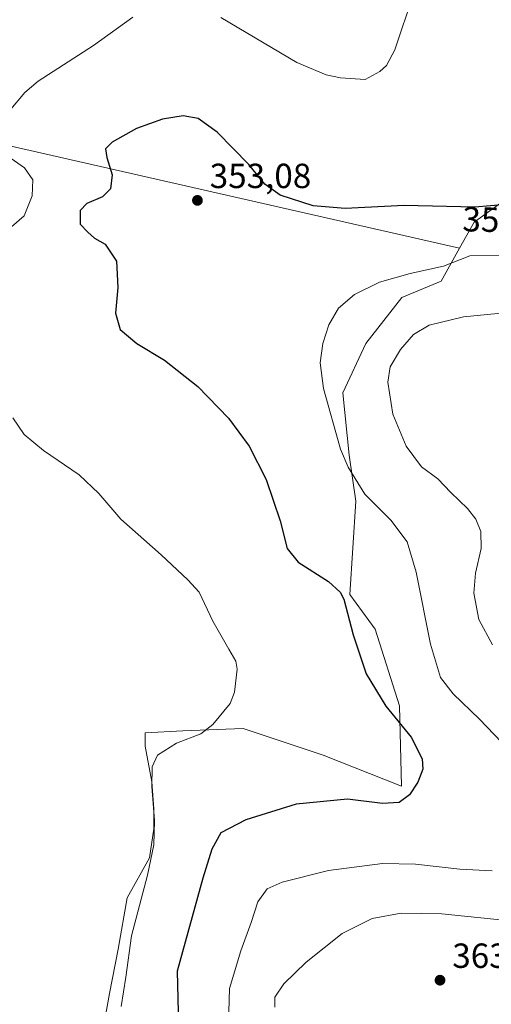
# Model space of a CAD drawing. Units: metres. Extents: x 619089 to 622588, y 4646159 to 4648531.
# Drawn here: x 619237 to 619373, y 4646999 to 4647282 of the extents above; entities that cross this region are included whole.
import ezdxf
from ezdxf.enums import TextEntityAlignment as Align

# ---------------------------------------------------------------- set-up
doc = ezdxf.new("R2010")
doc.units = ezdxf.units.M
doc.header["$MEASUREMENT"] = 0
for name, color, linetype, lineweight in [('Cultivos herbáceos CxS', 92, 'Continuous', 0), ('Cultivos leñosos CxS', 92, 'Continuous', 0), ('Curva de nivel maestra', 30, 'Continuous', 30), ('Curva de nivel normal', 30, 'Continuous', 0), ('Matorral CxS', 135, 'Continuous', 0), ('Punto de cota en terreno', 7, 'Continuous', 0), ('Rótulo de curva de nivel directora', 7, 'Continuous', 0), ('Rótulo de punto de cota en terreno', 7, 'Continuous', 0), ('Suelo desnudo CxS', 253, 'Continuous', 0)]:
    doc.layers.add(name, color=color, linetype=linetype, lineweight=lineweight)
doc.styles.add('Style-Arial', font='txt')

# ---------------------------------------------------------------- blocks, each defined once
blk = doc.blocks.new('5PATER')
at = {"layer": 'Suelo desnudo CxS', "linetype": 'Continuous', "lineweight": 0}
h = blk.add_hatch(color=51, dxfattribs=at)
edge = h.paths.add_edge_path()
edge.add_ellipse((0, 0), major_axis=(-0.1095731443231308, -0.1110710700762829), ratio=0.9994222409660322, start_angle=0, end_angle=360)

msp = doc.modelspace()

# ---------------------------------------------------------------- linework, layer by layer
at = {"layer": 'Cultivos herbáceos CxS', "color": 92, "linetype": 'Continuous', "lineweight": 0, "extrusion": (-0.07509411201615245, 0.01708421677024101, 0.9970300917614539), "elevation": 33235.39801968214, "flags": 128}
msp.add_lwpolyline([(-4668823.313540643, -425921.8594057364), (-4668823.313540643, -425691.1683658261)], dxfattribs=at)
at = {"layer": 'Cultivos herbáceos CxS', "color": 92, "linetype": 'Continuous', "lineweight": 0}
for points in [[(619139.2703999998, 4647267.111600001, 335.1885000000038), (619363.5455, 4647216.088099999, 352.954700000002), (619358.2978999997, 4647206.643100001, 355.4910999999993), (619346.9911000002, 4647201.9309, 355.9339000000036), (619336.6243000003, 4647188.7389, 356.6698999999935), (619330.0290000001, 4647174.6043, 355.8068000000058), (619331.9122000001, 4647156.700300001, 355.4612999999954), (619333.7965000002, 4647143.5077, 353.9257000000071), (619332.1101000002, 4647116.737299999, 350.1732999999949), (619339.3740999997, 4647106.7731, 350.9894000000059), (619346.3356999997, 4647084.729699999, 350.5402999999933), (619346.9058999997, 4647061.6591, 348.9232000000048), (619324.4307000004, 4647070.562700001, 347.3603000000003), (619301.4080999997, 4647078.2369, 345.4271000000008), (619284.1410999997, 4647077.5975, 344.5286000000052), (619273.2692999998, 4647076.958100001, 344.0029000000068), (619273.2691000003, 4647073.121099999, 344.2685000000056), (619275.1875, 4647062.888900001, 344.7402000000002), (619275.8271000005, 4647055.2147, 344.7973000000056), (619275.8268999998, 4647049.459100001, 344.6533999999957), (619274.5477, 4647041.145500001, 344.395399999994), (619268.1523000002, 4647029.634299999, 343.5022999999928), (619265.5939999997, 4647014.9255, 343.6187000000064), (619263.0356999999, 4647002.135299999, 343.301999999996), (619257.9190999996, 4646973.357100001, 343.9922999999981)], [(619363.5455, 4647216.088099999, 352.954700000002), (619358.2978999997, 4647206.643100001, 355.4910999999993), (619346.9911000002, 4647201.9309, 355.9339000000036), (619336.6243000003, 4647188.7389, 356.6698999999935), (619330.0290000001, 4647174.6043, 355.8068000000058), (619331.9122000001, 4647156.700300001, 355.4612999999954), (619333.7965000002, 4647143.5077, 353.9257000000071), (619332.1101000002, 4647116.737299999, 350.1732999999949), (619339.3740999997, 4647106.7731, 350.9894000000059), (619346.3356999997, 4647084.729699999, 350.5402999999933), (619346.9058999997, 4647061.6591, 348.9232000000048), (619324.4307000004, 4647070.562700001, 347.3603000000003), (619301.4080999997, 4647078.2369, 345.4271000000008), (619284.1410999997, 4647077.5975, 344.5286000000052), (619273.2692999998, 4647076.958100001, 344.0029000000068), (619273.2691000003, 4647073.121099999, 344.2685000000056), (619275.1875, 4647062.888900001, 344.7402000000002), (619275.8271000005, 4647055.2147, 344.7973000000056), (619275.8268999998, 4647049.459100001, 344.6533999999957), (619274.5477, 4647041.145500001, 344.395399999994), (619268.1523000002, 4647029.634299999, 343.5022999999928), (619265.5939999997, 4647014.9255, 343.6187000000064), (619263.0356999999, 4647002.135299999, 343.301999999996), (619257.9190999996, 4646973.357100001, 343.9922999999981)]]:
    msp.add_polyline3d(points, dxfattribs=at)
at = {"layer": 'Cultivos leñosos CxS', "color": 92, "linetype": 'Continuous', "lineweight": 0, "extrusion": (-0.07509411201615245, 0.01708421677024101, 0.9970300917614539), "elevation": 33235.39801968214, "flags": 128}
msp.add_lwpolyline([(-4668823.313540643, -425921.8594057364), (-4668823.313540643, -425691.1683658261)], dxfattribs=at)
at = {"layer": 'Cultivos leñosos CxS', "color": 92, "linetype": 'Continuous', "lineweight": 0}
msp.add_polyline3d([(619237.8579000002, 4647324.674100001, 339.3142999999982), (619397.4568999996, 4647281.693700001, 348.8200999999972), (619399.2578999996, 4647273.287699999, 349.7072000000044), (619399.2577000001, 4647261.776500001, 350.539499999999), (619399.2577000001, 4647250.9047, 350.8926000000066), (619386.4477000004, 4647235.0845, 348.8407000000007), (619380.0081000002, 4647234.344500001, 348.4885999999969), (619380.9140999997, 4647233.026699999, 348.6728000000003), (619367.7215, 4647223.6041, 350.6845999999932), (619363.5455, 4647216.088099999, 352.954700000002), (619139.2703999998, 4647267.111600001, 335.1885000000038), (619109.3744999999, 4647273.913000001, 332.7682999999961), (619107.9342999998, 4647359.662900001, 330.0558000000019)], close=True, dxfattribs=at)
msp.add_polyline3d([(619397.4568999996, 4647281.693700001, 348.8200999999972), (619399.2578999996, 4647273.287699999, 349.7072000000044), (619399.2577000001, 4647261.776500001, 350.539499999999), (619399.2577000001, 4647250.9047, 350.8926000000066), (619386.4477000004, 4647235.0845, 348.8407000000007), (619380.0081000002, 4647234.344500001, 348.4885999999969), (619380.9140999997, 4647233.026699999, 348.6728000000003), (619367.7215, 4647223.6041, 350.6845999999932), (619363.5455, 4647216.088099999, 352.954700000002)], dxfattribs=at)
at = {"layer": 'Curva de nivel maestra', "color": 30, "linetype": 'Continuous', "lineweight": 30, "elevation": 350, "flags": 128}
msp.add_lwpolyline([(619376.9400000004, 4647228.6801), (619367.9299999997, 4647227.920100001), (619347.6600000003, 4647228.370100001), (619330.7000000002, 4647227.520099999), (619321.5599999996, 4647228.220100001), (619312.0599999996, 4647231.3201), (619307.7000000002, 4647234.470100001), (619303.0999999996, 4647240.090100001), (619293.9600000001, 4647249.420100001), (619288.54, 4647253.350099999), (619284.1799999997, 4647254.130100001), (619278.25, 4647253.120100001), (619270.7999999998, 4647250.420100001), (619263.7999999998, 4647246.5001), (619261.9299999997, 4647244.6601), (619262.3099999996, 4647242.1601), (619263.8300000001, 4647237.1601), (619263.3499999996, 4647233.1601), (619261.04, 4647230.8301), (619256.5999999996, 4647228.960100001), (619254.6600000003, 4647226.940099999), (619254.6600000003, 4647223.0001), (619256.8899999997, 4647220.7501), (619258.7999999998, 4647219.0001), (619261.7999999998, 4647217.2501), (619265.04, 4647212.350099999), (619265.5, 4647204.8301), (619264.7699999996, 4647197.5001), (619266.1500000004, 4647192.8101), (619270.9199999999, 4647188.700099999), (619278.8200000003, 4647183.9901), (619288.4100000003, 4647176.390100001), (619297.2300000006, 4647167.270099999), (619303.1399999997, 4647159.2301), (619308.0199999996, 4647149.6801), (619312.1100000005, 4647137.840100001), (619314.0899999999, 4647129.860099999), (619317.2199999997, 4647126.0001), (619325.9400000004, 4647120.460100001), (619329.3399999999, 4647117.4101), (619330.3099999996, 4647115.370100001), (619332.9900000002, 4647105.110099999), (619336.75, 4647093.970100001), (619342.3700000001, 4647084.6601), (619349.6900000004, 4647075.710100001), (619352.8399999999, 4647069.5601), (619353.04, 4647066.520099999), (619351.5999999996, 4647062.850099999), (619349.1600000003, 4647059.170100001), (619346.2800000003, 4647057.040100001), (619341.4600000001, 4647056.7301), (619331.3899999997, 4647057.970100001), (619316.7000000002, 4647056.5001), (619302.2400000002, 4647051.9801), (619295.0099999999, 4647048.280099999), (619292.4699999997, 4647043.5601), (619289.8600000005, 4647035.2401), (619282.5099999999, 4647008.620100001), (619283.0999999996, 4646985.1601)], dxfattribs=at)
at = {"layer": 'Curva de nivel normal', "color": 30, "linetype": 'Continuous', "lineweight": 0, "flags": 128}
for points, elevation in [([(619350.2699999996, 4647288.800100001), (619345.0300000003, 4647273.0801), (619342.5700000003, 4647268.520099999), (619340.7300000006, 4647266.8101), (619336.5, 4647264.5001), (619329.3799999999, 4647264.960100001), (619325.2400000002, 4647265.880100001), (619316.8600000005, 4647269.4101), (619295.0099999999, 4647282.340100001)], 345.0000000000001), ([(619269.7599999999, 4647282.4101), (619258.5099999999, 4647274.290100001), (619242.5700000003, 4647264.020099999), (619238.7699999996, 4647260.8301), (619234.2300000006, 4647255.440099999)], 345.0000000000001), ([(619234.8899999997, 4647241.8201), (619238.6699999999, 4647239.140100001), (619241.0300000003, 4647235.690099999), (619240.8600000005, 4647231.120100001), (619238.54, 4647225.440099999), (619234.9000000004, 4647222.210100001)], 345.0000000000001), ([(619397.4900000002, 4647214.0701), (619366.5, 4647213.9101), (619358.9199999999, 4647210.960100001), (619349.4400000004, 4647208.8101), (619340.5700000003, 4647206.380100001), (619333.4400000004, 4647202.840100001), (619328.7999999998, 4647198.9101), (619326, 4647194.090100001), (619324.3200000003, 4647188.720100001), (619323.5499999998, 4647183.1601), (619324.5099999999, 4647175.8301), (619329.3600000005, 4647158.460100001), (619331.5499999998, 4647153.2601), (619336.4000000004, 4647145.520099999), (619343.8799999999, 4647138.050100001), (619348.5499999998, 4647131.8201), (619351.1399999997, 4647123.1501), (619355.2400000002, 4647102.4801), (619358.0899999999, 4647092.850099999), (619361.7000000002, 4647088.200099999), (619369.2999999998, 4647080.960100001), (619377.6900000004, 4647072.1501)], 355), ([(619378.5, 4647197.7401), (619364.6699999999, 4647196.4301), (619354.8499999996, 4647193.970100001), (619350.3399999999, 4647191.290100001), (619346.6200000001, 4647186.9901), (619343.6799999997, 4647182.0701), (619342.9600000001, 4647177.630100001), (619344.4299999997, 4647168.440099999), (619348.2300000006, 4647159.2401), (619352.6900000004, 4647153.370100001), (619357.3099999996, 4647149.890100001), (619361.04, 4647146.0101), (619365.8300000001, 4647141.4101), (619368.2599999999, 4647138.370100001), (619369.6799999997, 4647134.7601), (619369.7800000003, 4647129.890100001), (619368.1500000004, 4647122.8201), (619367.7000000002, 4647117.040100001), (619369.1399999997, 4647109.540100001), (619373.0099999999, 4647102.2301)], 360), ([(619235.3399999999, 4647167.450099999), (619238.6200000001, 4647162.5801), (619244.1299999999, 4647158.040100001), (619254.3700000001, 4647151.030099999), (619260.0599999996, 4647145.7301), (619266.3600000005, 4647138.360099999), (619277.9000000004, 4647128.050100001), (619285.5999999996, 4647120.880100001), (619288.8399999999, 4647117.3301), (619292.7199999997, 4647109.050100001), (619297.3700000001, 4647101.040100001), (619299.3899999997, 4647097.540100001), (619299.7599999999, 4647095.3101), (619298.9400000004, 4647088.700099999), (619297.7300000006, 4647085.380100001), (619292.7000000002, 4647079.390100001), (619289.29, 4647076.7401), (619282.3499999996, 4647074.020099999), (619276.8799999999, 4647070.5601), (619275.3099999996, 4647067.2401), (619275.2300000006, 4647061.630100001), (619276, 4647051.850099999), (619275.7999999998, 4647044.850099999), (619274, 4647036.1801), (619269.3799999999, 4647018.7601), (619267.8099999996, 4647006.850099999), (619266.4600000001, 4646998.470100001)], 345.0000000000001), ([(619372.9199999999, 4647037.390100001), (619363.6399999997, 4647037.8201), (619350.9600000001, 4647039.300100001), (619341.4299999997, 4647039.450099999), (619325.9699999997, 4647037.4301), (619312.6699999999, 4647034.130100001), (619308.3200000003, 4647032.2601), (619305.6799999997, 4647028.5101), (619303.7599999999, 4647022.5801), (619300.7400000002, 4647014.4301), (619297.5099999999, 4647003.5801), (619297.3399999999, 4646996.950099999)], 355), ([(619376.1699999999, 4647023.220100001), (619358.5, 4647025.0601), (619346.8300000001, 4647025.210100001), (619338.5, 4647023.7401), (619329.8399999999, 4647019.390100001), (619319.5099999999, 4647011.140100001), (619313.1200000001, 4647004.970100001), (619310.54, 4647001.0801), (619310.5199999996, 4646998.2501)], 360)]:
    msp.add_lwpolyline(points, dxfattribs=dict(at, elevation=elevation))
at = {"layer": 'Matorral CxS', "color": 135, "linetype": 'Continuous', "lineweight": 0}
for points in [[(619397.4568999996, 4647281.693700001, 348.8200999999972), (619399.2578999996, 4647273.287699999, 349.7072000000044), (619399.2577000001, 4647261.776500001, 350.539499999999), (619399.2577000001, 4647250.9047, 350.8926000000066), (619386.4477000004, 4647235.0845, 348.8407000000007), (619380.0081000002, 4647234.344500001, 348.4885999999969), (619380.9140999997, 4647233.026699999, 348.6728000000003), (619367.7215, 4647223.6041, 350.6845999999932), (619363.5455, 4647216.088099999, 352.954700000002)], [(619257.9190999996, 4646973.357100001, 343.9922999999981), (619263.0356999999, 4647002.135299999, 343.301999999996), (619265.5939999997, 4647014.9255, 343.6187000000064), (619268.1523000002, 4647029.634299999, 343.5022999999928), (619274.5477, 4647041.145500001, 344.395399999994), (619275.8268999998, 4647049.459100001, 344.6533999999957), (619275.8271000005, 4647055.2147, 344.7973000000056), (619275.1875, 4647062.888900001, 344.7402000000002), (619273.2691000003, 4647073.121099999, 344.2685000000056), (619273.2692999998, 4647076.958100001, 344.0029000000068), (619284.1410999997, 4647077.5975, 344.5286000000052), (619301.4080999997, 4647078.2369, 345.4271000000008), (619324.4307000004, 4647070.562700001, 347.3603000000003), (619346.9058999997, 4647061.6591, 348.9232000000048), (619346.3356999997, 4647084.729699999, 350.5402999999933), (619339.3740999997, 4647106.7731, 350.9894000000059), (619332.1101000002, 4647116.737299999, 350.1732999999949), (619333.7965000002, 4647143.5077, 353.9257000000071), (619331.9122000001, 4647156.700300001, 355.4612999999954), (619330.0290000001, 4647174.6043, 355.8068000000058), (619336.6243000003, 4647188.7389, 356.6698999999935), (619346.9911000002, 4647201.9309, 355.9339000000036), (619358.2978999997, 4647206.643100001, 355.4910999999993), (619363.5455, 4647216.088099999, 352.954700000002), (619367.7215, 4647223.6041, 350.6845999999932), (619380.9140999997, 4647233.026699999, 348.6728000000003)], [(619363.5455, 4647216.088099999, 352.954700000002), (619358.2978999997, 4647206.643100001, 355.4910999999993), (619346.9911000002, 4647201.9309, 355.9339000000036), (619336.6243000003, 4647188.7389, 356.6698999999935), (619330.0290000001, 4647174.6043, 355.8068000000058), (619331.9122000001, 4647156.700300001, 355.4612999999954), (619333.7965000002, 4647143.5077, 353.9257000000071), (619332.1101000002, 4647116.737299999, 350.1732999999949), (619339.3740999997, 4647106.7731, 350.9894000000059), (619346.3356999997, 4647084.729699999, 350.5402999999933), (619346.9058999997, 4647061.6591, 348.9232000000048), (619324.4307000004, 4647070.562700001, 347.3603000000003), (619301.4080999997, 4647078.2369, 345.4271000000008), (619284.1410999997, 4647077.5975, 344.5286000000052), (619273.2692999998, 4647076.958100001, 344.0029000000068), (619273.2691000003, 4647073.121099999, 344.2685000000056), (619275.1875, 4647062.888900001, 344.7402000000002), (619275.8271000005, 4647055.2147, 344.7973000000056), (619275.8268999998, 4647049.459100001, 344.6533999999957), (619274.5477, 4647041.145500001, 344.395399999994), (619268.1523000002, 4647029.634299999, 343.5022999999928), (619265.5939999997, 4647014.9255, 343.6187000000064), (619263.0356999999, 4647002.135299999, 343.301999999996), (619257.9190999996, 4646973.357100001, 343.9922999999981)]]:
    msp.add_polyline3d(points, dxfattribs=at)

# ---------------------------------------------------------------- block references
at = {"layer": 'Punto de cota en terreno', "color": 7, "linetype": 'Continuous', "lineweight": 0, "xscale": 10, "yscale": 10, "zscale": 10}
for p in [(619288.3200000003, 4647229.83, 353.0800000000018), (619357.9600000001, 4647005.99, 363.0399999999936)]:
    msp.add_blockref('5PATER', p, dxfattribs=at)

# ---------------------------------------------------------------- texts
at = {"layer": 'Rótulo de curva de nivel directora', "color": 7, "linetype": 'Continuous', "lineweight": 0, "style": 'Style-Arial'}
msp.add_text('350', height=7.000000000000002, rotation=358.7281967847586, dxfattribs=at).set_placement((619372.3615049566, 4647224.291792265), align=Align.MIDDLE_CENTER)
at = {"layer": 'Rótulo de punto de cota en terreno', "color": 7, "linetype": 'Continuous', "lineweight": 0, "style": 'Style-Arial'}
for s, p in [('353,08', (619291.8477999996, 4647233.357799999)), ('363,04', (619361.4878000002, 4647009.5178))]:
    msp.add_text(s, height=7.000000000000002, dxfattribs=at).set_placement(p)

doc.saveas('drawing.dxf')
